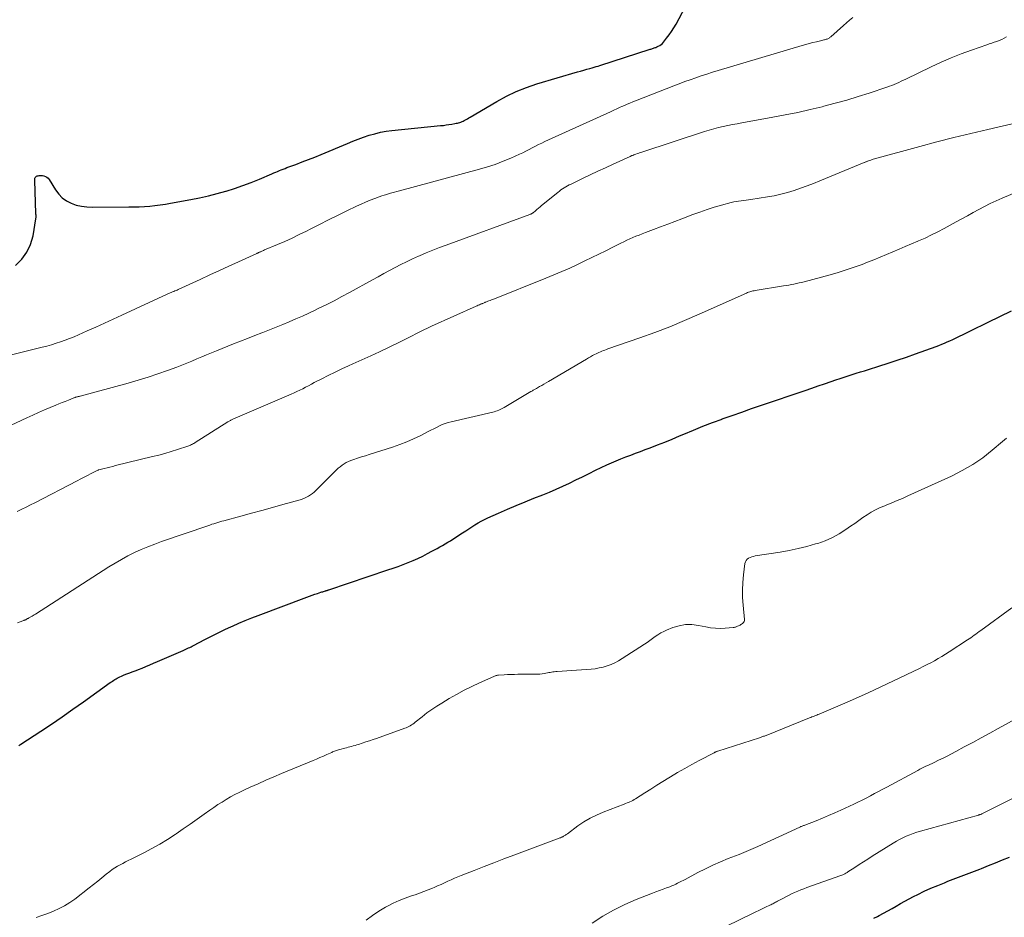
# Model space of a CAD drawing. Units: feet. Extents: x 1954999 to 1960032, y 515000 to 520000.
# Drawn here: x 1955424 to 1955589, y 515874 to 516025 of the extents above; entities that cross this region are included whole.
import ezdxf

# ---------------------------------------------------------------- set-up
doc = ezdxf.new("R2010")
doc.units = ezdxf.units.FT
doc.header["$LTSCALE"] = 100
doc.header["$MEASUREMENT"] = 0
doc.layers.add('CONTOUR INDEX', color=32, linetype='Continuous', lineweight=25)
doc.layers.add('CONTOUR INTERMEDIATE', color=40, linetype='Continuous', lineweight=15)

msp = doc.modelspace()

# ---------------------------------------------------------------- linework, layer by layer
at = {"layer": 'CONTOUR INDEX', "flags": 128}
for points, elevation in [([(1955423.29, 515983.73), (1955424.35, 515984.78), (1955425.22, 515985.94), (1955425.82, 515987.26), (1955426.23, 515988.69), (1955426.71, 515991.52), (1955426.72, 515991.63), (1955426.74, 515991.74), (1955426.74, 515991.85), (1955426.74, 515991.96), (1955426.73, 515992.07), (1955426.73, 515992.18), (1955426.72, 515992.3), (1955426.72, 515992.41), (1955426.52, 515997.98), (1955426.52, 515998.1), (1955426.53, 515998.22), (1955426.56, 515998.34), (1955426.61, 515998.45), (1955426.67, 515998.55), (1955426.74, 515998.63), (1955426.84, 515998.69), (1955426.94, 515998.74), (1955427.08, 515998.77), (1955427.27, 515998.81), (1955427.46, 515998.82), (1955427.65, 515998.82), (1955427.84, 515998.79), (1955428.05, 515998.75), (1955428.32, 515998.66), (1955428.56, 515998.53), (1955428.77, 515998.34), (1955428.95, 515998.12), (1955429.99, 515996.41), (1955430.53, 515995.7), (1955431.13, 515995.07), (1955431.85, 515994.57), (1955432.64, 515994.16), (1955433.49, 515993.86), (1955434.36, 515993.64), (1955435.25, 515993.53), (1955436.16, 515993.48), (1955442.27, 515993.53), (1955443.15, 515993.54), (1955444.03, 515993.57), (1955444.91, 515993.63), (1955445.79, 515993.69), (1955446.66, 515993.78), (1955447.54, 515993.89), (1955448.41, 515994.02), (1955449.27, 515994.16), (1955452.67, 515994.77), (1955454.15, 515995.07), (1955455.63, 515995.39), (1955457.09, 515995.77), (1955458.55, 515996.18), (1955458.61, 515996.2), (1955460.02, 515996.64), (1955461.42, 515997.12), (1955462.8, 515997.65), (1955464.18, 515998.21), (1955466.28, 515999.1), (1955466.59, 515999.23), (1955466.91, 515999.36), (1955467.22, 515999.49), (1955467.54, 515999.62), (1955467.85, 515999.75), (1955468.17, 515999.88), (1955468.49, 516000), (1955468.8, 516000.12), (1955470.29, 516000.67), (1955471.35, 516001.07), (1955472.41, 516001.48), (1955473.46, 516001.9), (1955474.51, 516002.33), (1955478.92, 516004.19), (1955479.82, 516004.55), (1955480.73, 516004.91), (1955481.65, 516005.23), (1955482.58, 516005.54), (1955483.52, 516005.81), (1955484.46, 516006.04), (1955485.42, 516006.21), (1955486.38, 516006.34), (1955494.54, 516007.16), (1955495.01, 516007.21), (1955495.48, 516007.27), (1955495.95, 516007.34), (1955496.43, 516007.42), (1955496.96, 516007.51), (1955497.16, 516007.55), (1955497.36, 516007.6), (1955497.56, 516007.65), (1955497.76, 516007.71), (1955497.95, 516007.77), (1955498.14, 516007.85), (1955498.32, 516007.93), (1955498.51, 516008.02), (1955498.6, 516008.07), (1955498.83, 516008.2), (1955499.05, 516008.32), (1955499.28, 516008.45), (1955499.5, 516008.58), (1955503.97, 516011.21), (1955505.59, 516012.09), (1955507.24, 516012.88), (1955508.95, 516013.55), (1955510.69, 516014.14), (1955517.5, 516016.16), (1955518.02, 516016.31), (1955518.54, 516016.46), (1955519.06, 516016.61), (1955519.58, 516016.76), (1955519.97, 516016.87), (1955520.3, 516016.96), (1955520.62, 516017.05), (1955520.94, 516017.15), (1955521.26, 516017.25), (1955529.68, 516019.95), (1955529.81, 516019.99), (1955529.95, 516020.04), (1955530.09, 516020.08), (1955530.23, 516020.13), (1955530.36, 516020.18), (1955530.5, 516020.23), (1955530.63, 516020.28), (1955530.77, 516020.34), (1955531.03, 516020.46), (1955531.28, 516020.6), (1955531.51, 516020.75), (1955531.72, 516020.94), (1955531.91, 516021.15), (1955532.44, 516021.81), (1955532.87, 516022.38), (1955533.27, 516022.96), (1955533.65, 516023.56), (1955534.01, 516024.18), (1955536.12, 516028.05)], 940), ([(1955423.87, 515903.27), (1955424.03, 515903.37), (1955424.19, 515903.48), (1955427.52, 515905.67), (1955429.33, 515906.88), (1955431.14, 515908.1), (1955432.93, 515909.35), (1955434.71, 515910.61), (1955439.18, 515913.81), (1955439.37, 515913.95), (1955439.57, 515914.08), (1955439.76, 515914.21), (1955439.96, 515914.34), (1955440.16, 515914.47), (1955440.36, 515914.59), (1955440.57, 515914.69), (1955440.79, 515914.8), (1955441.06, 515914.92), (1955441.41, 515915.07), (1955441.76, 515915.22), (1955442.11, 515915.35), (1955442.47, 515915.47), (1955442.83, 515915.6), (1955443.19, 515915.73), (1955443.54, 515915.86), (1955443.89, 515916), (1955444.5, 515916.25), (1955445.15, 515916.53), (1955445.8, 515916.8), (1955446.45, 515917.08), (1955447.1, 515917.36), (1955451.41, 515919.22), (1955451.63, 515919.32), (1955451.85, 515919.42), (1955452.07, 515919.52), (1955452.29, 515919.62), (1955452.5, 515919.72), (1955452.72, 515919.83), (1955452.93, 515919.94), (1955453.15, 515920.05), (1955455.02, 515921.03), (1955456.13, 515921.6), (1955457.25, 515922.16), (1955458.37, 515922.7), (1955459.51, 515923.22), (1955459.67, 515923.3), (1955460.73, 515923.77), (1955461.8, 515924.22), (1955462.88, 515924.66), (1955463.96, 515925.07), (1955472.14, 515928.14), (1955472.58, 515928.3), (1955473.02, 515928.46), (1955473.46, 515928.62), (1955473.9, 515928.76), (1955474.49, 515928.96), (1955474.64, 515929.01), (1955474.79, 515929.06), (1955474.93, 515929.1), (1955475.08, 515929.15), (1955475.23, 515929.19), (1955475.3, 515929.22), (1955475.38, 515929.24), (1955475.45, 515929.26), (1955475.52, 515929.28), (1955475.59, 515929.31), (1955475.67, 515929.33), (1955475.74, 515929.35), (1955475.81, 515929.38), (1955485.73, 515932.7), (1955486.58, 515932.99), (1955487.42, 515933.29), (1955488.26, 515933.61), (1955489.1, 515933.93), (1955489.93, 515934.27), (1955490.75, 515934.63), (1955491.56, 515935.02), (1955492.36, 515935.43), (1955493.1, 515935.83), (1955493.55, 515936.07), (1955493.99, 515936.31), (1955494.44, 515936.56), (1955494.88, 515936.81), (1955495.32, 515937.07), (1955495.75, 515937.33), (1955496.18, 515937.6), (1955496.61, 515937.87), (1955498.23, 515938.94), (1955498.75, 515939.28), (1955499.26, 515939.61), (1955499.78, 515939.95), (1955500.3, 515940.27), (1955500.83, 515940.59), (1955501.36, 515940.89), (1955501.91, 515941.17), (1955502.47, 515941.43), (1955504.28, 515942.23), (1955505.75, 515942.87), (1955507.23, 515943.5), (1955508.71, 515944.11), (1955510.2, 515944.72), (1955511.66, 515945.3), (1955512.79, 515945.76), (1955513.91, 515946.25), (1955515.02, 515946.75), (1955516.13, 515947.27), (1955517.23, 515947.8), (1955518.33, 515948.33), (1955519.43, 515948.86), (1955520.53, 515949.4), (1955522.39, 515950.3), (1955523.18, 515950.66), (1955523.97, 515951.01), (1955524.78, 515951.34), (1955525.59, 515951.65), (1955526.41, 515951.95), (1955527.23, 515952.25), (1955528.04, 515952.55), (1955528.86, 515952.86), (1955529.69, 515953.18), (1955530.92, 515953.66), (1955532.15, 515954.14), (1955533.37, 515954.64), (1955534.58, 515955.15), (1955535.33, 515955.47), (1955536.92, 515956.13), (1955538.52, 515956.78), (1955540.13, 515957.39), (1955541.75, 515957.99), (1955541.77, 515958), (1955543.4, 515958.59), (1955545.04, 515959.16), (1955546.68, 515959.73), (1955548.32, 515960.29), (1955555.67, 515962.79), (1955556.75, 515963.16), (1955557.84, 515963.53), (1955558.92, 515963.9), (1955560.01, 515964.27), (1955560.82, 515964.55), (1955561.5, 515964.78), (1955562.17, 515965.01), (1955562.86, 515965.23), (1955563.54, 515965.45), (1955564.22, 515965.66), (1955564.91, 515965.88), (1955565.59, 515966.09), (1955566.27, 515966.3), (1955568.01, 515966.85), (1955569.56, 515967.34), (1955571.1, 515967.85), (1955572.64, 515968.38), (1955574.17, 515968.92), (1955577.61, 515970.17), (1955578.08, 515970.34), (1955578.54, 515970.52), (1955579.01, 515970.72), (1955579.47, 515970.91), (1955579.92, 515971.12), (1955580.38, 515971.33), (1955580.83, 515971.54), (1955581.28, 515971.76), (1955582.37, 515972.29), (1955583.36, 515972.78), (1955584.35, 515973.26), (1955585.35, 515973.75), (1955586.34, 515974.23), (1955590.25, 515976.12)], 960), ([(1955567.17, 515874.32), (1955567.77, 515874.62), (1955568.06, 515874.77), (1955568.78, 515875.16), (1955569.5, 515875.55), (1955570.22, 515875.96), (1955570.92, 515876.38), (1955571.63, 515876.79), (1955572.35, 515877.2), (1955573.07, 515877.58), (1955573.8, 515877.96), (1955574.52, 515878.32), (1955575.63, 515878.85), (1955576.74, 515879.36), (1955577.87, 515879.84), (1955579.01, 515880.29), (1955579.59, 515880.52), (1955580.92, 515881.03), (1955582.26, 515881.55), (1955583.59, 515882.06), (1955584.92, 515882.57), (1955585.23, 515882.69), (1955586.4, 515883.15), (1955587.57, 515883.62), (1955588.74, 515884.1), (1955589.9, 515884.59)], 980)]:
    msp.add_lwpolyline(points, dxfattribs=dict(at, elevation=elevation))
at = {"layer": 'CONTOUR INTERMEDIATE', "flags": 128}
for points, elevation in [([(1955422.64, 515968.76), (1955427.77, 515970.02), (1955428.55, 515970.22), (1955429.32, 515970.44), (1955430.09, 515970.68), (1955430.85, 515970.93), (1955431.61, 515971.2), (1955432.36, 515971.49), (1955433.11, 515971.79), (1955433.85, 515972.11), (1955435.29, 515972.75), (1955436.74, 515973.4), (1955438.19, 515974.06), (1955439.64, 515974.72), (1955441.09, 515975.38), (1955448.69, 515978.9), (1955448.82, 515978.96), (1955448.96, 515979.02), (1955449.09, 515979.08), (1955449.22, 515979.13), (1955449.36, 515979.19), (1955449.49, 515979.24), (1955449.63, 515979.29), (1955449.76, 515979.35), (1955449.85, 515979.38), (1955450.02, 515979.45), (1955450.2, 515979.52), (1955450.38, 515979.6), (1955450.55, 515979.68), (1955454.25, 515981.39), (1955455.86, 515982.13), (1955457.46, 515982.86), (1955459.07, 515983.6), (1955460.67, 515984.34), (1955463.75, 515985.75), (1955463.82, 515985.78), (1955463.89, 515985.81), (1955463.96, 515985.85), (1955464.03, 515985.88), (1955464.1, 515985.92), (1955464.17, 515985.95), (1955464.24, 515985.98), (1955464.31, 515986.01), (1955464.45, 515986.08), (1955464.6, 515986.14), (1955464.74, 515986.2), (1955464.88, 515986.26), (1955465.02, 515986.32), (1955467.21, 515987.24), (1955468.43, 515987.77), (1955469.65, 515988.32), (1955470.86, 515988.9), (1955472.06, 515989.49), (1955472.71, 515989.82), (1955474.23, 515990.6), (1955475.75, 515991.36), (1955477.28, 515992.11), (1955478.81, 515992.86), (1955480.45, 515993.65), (1955481.21, 515994), (1955481.97, 515994.34), (1955482.74, 515994.65), (1955483.52, 515994.95), (1955484.25, 515995.22), (1955484.67, 515995.37), (1955485.09, 515995.51), (1955485.51, 515995.64), (1955485.94, 515995.76), (1955486.37, 515995.88), (1955486.8, 515996), (1955487.23, 515996.11), (1955487.66, 515996.23), (1955501.05, 515999.84), (1955502.39, 516000.24), (1955503.72, 516000.67), (1955505.02, 516001.18), (1955506.31, 516001.72), (1955507.78, 516002.38), (1955508.31, 516002.63), (1955508.85, 516002.89), (1955509.38, 516003.16), (1955509.9, 516003.44), (1955510.43, 516003.72), (1955510.96, 516003.99), (1955511.49, 516004.25), (1955512.03, 516004.5), (1955523.01, 516009.5), (1955523.25, 516009.61), (1955523.48, 516009.72), (1955523.72, 516009.82), (1955523.96, 516009.93), (1955524.2, 516010.04), (1955524.43, 516010.15), (1955524.67, 516010.25), (1955524.91, 516010.36), (1955525.36, 516010.55), (1955525.82, 516010.75), (1955526.29, 516010.95), (1955526.76, 516011.14), (1955527.23, 516011.32), (1955533.62, 516013.83), (1955534.54, 516014.18), (1955535.46, 516014.53), (1955536.38, 516014.86), (1955537.31, 516015.18), (1955538.24, 516015.5), (1955539.18, 516015.8), (1955540.12, 516016.1), (1955541.06, 516016.38), (1955555.15, 516020.57), (1955555.75, 516020.75), (1955556.35, 516020.91), (1955556.95, 516021.07), (1955557.55, 516021.23), (1955558.47, 516021.45), (1955558.62, 516021.49), (1955558.76, 516021.52), (1955558.9, 516021.56), (1955559.04, 516021.59), (1955559.08, 516021.6), (1955559.2, 516021.63), (1955559.32, 516021.67), (1955559.44, 516021.72), (1955559.55, 516021.78), (1955559.66, 516021.84), (1955559.76, 516021.91), (1955559.86, 516021.99), (1955559.96, 516022.07), (1955562.06, 516023.92), (1955562.57, 516024.37), (1955563.09, 516024.82), (1955563.62, 516025.26)], 944), ([(1955421.64, 515956.5), (1955425.22, 515958.2), (1955426.19, 515958.65), (1955427.16, 515959.09), (1955428.14, 515959.52), (1955429.13, 515959.93), (1955430.04, 515960.31), (1955430.57, 515960.52), (1955431.1, 515960.74), (1955431.63, 515960.95), (1955432.16, 515961.16), (1955433.09, 515961.53), (1955433.15, 515961.56), (1955433.22, 515961.58), (1955433.29, 515961.61), (1955433.36, 515961.63), (1955433.42, 515961.65), (1955433.49, 515961.68), (1955433.56, 515961.69), (1955433.63, 515961.71), (1955433.71, 515961.73), (1955433.82, 515961.76), (1955433.94, 515961.78), (1955434.05, 515961.81), (1955434.16, 515961.84), (1955442.19, 515964.01), (1955443.86, 515964.48), (1955445.51, 515964.99), (1955447.15, 515965.54), (1955448.78, 515966.12), (1955450.35, 515966.71), (1955451.19, 515967.03), (1955452.02, 515967.36), (1955452.85, 515967.71), (1955453.68, 515968.06), (1955454.5, 515968.41), (1955455.33, 515968.76), (1955456.16, 515969.11), (1955456.99, 515969.44), (1955459.81, 515970.57), (1955461, 515971.04), (1955462.19, 515971.51), (1955463.39, 515971.98), (1955464.58, 515972.45), (1955464.74, 515972.51), (1955465.86, 515972.95), (1955466.97, 515973.39), (1955468.08, 515973.84), (1955469.18, 515974.3), (1955470.29, 515974.76), (1955471.38, 515975.24), (1955472.47, 515975.74), (1955473.55, 515976.26), (1955474.05, 515976.5), (1955475.37, 515977.15), (1955476.68, 515977.82), (1955477.99, 515978.51), (1955479.28, 515979.21), (1955483.12, 515981.33), (1955484.07, 515981.85), (1955485.02, 515982.37), (1955485.97, 515982.88), (1955486.93, 515983.39), (1955487.89, 515983.88), (1955488.85, 515984.36), (1955489.83, 515984.82), (1955490.82, 515985.27), (1955491.03, 515985.36), (1955492.12, 515985.83), (1955493.23, 515986.29), (1955494.34, 515986.72), (1955495.46, 515987.14), (1955509.53, 515992.28), (1955509.6, 515992.3), (1955509.67, 515992.33), (1955509.73, 515992.37), (1955509.8, 515992.4), (1955509.86, 515992.44), (1955509.93, 515992.48), (1955509.99, 515992.53), (1955510.05, 515992.57), (1955510.44, 515992.91), (1955510.7, 515993.12), (1955510.96, 515993.34), (1955511.21, 515993.55), (1955511.47, 515993.76), (1955514.2, 515995.98), (1955514.46, 515996.18), (1955514.72, 515996.38), (1955514.99, 515996.56), (1955515.26, 515996.74), (1955515.55, 515996.91), (1955515.83, 515997.07), (1955516.12, 515997.22), (1955516.41, 515997.37), (1955518.35, 515998.31), (1955519.62, 515998.92), (1955520.89, 515999.52), (1955522.17, 516000.11), (1955523.45, 516000.7), (1955526.3, 516001.99), (1955526.38, 516002.02), (1955526.46, 516002.06), (1955526.55, 516002.09), (1955526.63, 516002.13), (1955526.71, 516002.16), (1955526.8, 516002.19), (1955526.88, 516002.23), (1955526.96, 516002.26), (1955527.28, 516002.38), (1955527.53, 516002.47), (1955527.77, 516002.56), (1955528.02, 516002.64), (1955528.27, 516002.73), (1955538.81, 516006.18), (1955539.58, 516006.41), (1955540.35, 516006.64), (1955541.12, 516006.83), (1955541.91, 516007.02), (1955542.69, 516007.18), (1955543.48, 516007.34), (1955544.27, 516007.49), (1955545.06, 516007.64), (1955550.24, 516008.56), (1955552.32, 516008.95), (1955554.4, 516009.37), (1955556.47, 516009.84), (1955558.53, 516010.34), (1955558.78, 516010.41), (1955560.7, 516010.92), (1955562.62, 516011.45), (1955564.52, 516012.03), (1955566.41, 516012.63), (1955569.37, 516013.61), (1955569.77, 516013.75), (1955570.18, 516013.9), (1955570.57, 516014.06), (1955570.97, 516014.23), (1955571.36, 516014.41), (1955571.75, 516014.59), (1955572.13, 516014.77), (1955572.52, 516014.95), (1955576.8, 516017.01), (1955578.45, 516017.78), (1955580.11, 516018.5), (1955581.8, 516019.17), (1955583.51, 516019.8), (1955586.1, 516020.71), (1955586.52, 516020.86), (1955586.94, 516021), (1955587.36, 516021.14), (1955587.78, 516021.28), (1955588.2, 516021.44), (1955588.61, 516021.6), (1955589.01, 516021.8), (1955589.39, 516022.02)], 948), ([(1955423.58, 515942.5), (1955424.33, 515942.86), (1955425.08, 515943.22), (1955425.82, 515943.59), (1955426.56, 515943.97), (1955433.64, 515947.66), (1955434.22, 515947.96), (1955434.79, 515948.25), (1955435.37, 515948.55), (1955435.95, 515948.84), (1955437.07, 515949.42), (1955437.08, 515949.42), (1955437.1, 515949.43), (1955437.12, 515949.44), (1955437.14, 515949.45), (1955437.21, 515949.47), (1955437.22, 515949.48), (1955437.24, 515949.49), (1955437.26, 515949.49), (1955437.28, 515949.5), (1955438.18, 515949.72), (1955438.65, 515949.83), (1955439.12, 515949.95), (1955439.59, 515950.06), (1955440.06, 515950.18), (1955446.26, 515951.69), (1955447.31, 515951.96), (1955448.35, 515952.24), (1955449.39, 515952.55), (1955450.43, 515952.88), (1955452.16, 515953.44), (1955452.32, 515953.5), (1955452.49, 515953.56), (1955452.65, 515953.63), (1955452.81, 515953.71), (1955452.96, 515953.79), (1955453.12, 515953.87), (1955453.27, 515953.96), (1955453.42, 515954.05), (1955458.91, 515957.53), (1955459.01, 515957.59), (1955459.11, 515957.65), (1955459.2, 515957.71), (1955459.31, 515957.77), (1955459.41, 515957.82), (1955459.51, 515957.87), (1955459.61, 515957.92), (1955459.72, 515957.97), (1955469.48, 515962.14), (1955469.98, 515962.36), (1955470.47, 515962.59), (1955470.96, 515962.83), (1955471.44, 515963.08), (1955471.92, 515963.33), (1955472.41, 515963.58), (1955472.89, 515963.84), (1955473.37, 515964.09), (1955474.62, 515964.74), (1955475.73, 515965.31), (1955476.85, 515965.86), (1955477.99, 515966.39), (1955479.13, 515966.9), (1955479.85, 515967.22), (1955481.35, 515967.89), (1955482.84, 515968.57), (1955484.33, 515969.27), (1955485.81, 515969.98), (1955487.79, 515970.95), (1955488.45, 515971.27), (1955489.11, 515971.6), (1955489.76, 515971.93), (1955490.41, 515972.26), (1955491.06, 515972.59), (1955491.72, 515972.92), (1955492.38, 515973.23), (1955493.05, 515973.53), (1955500.49, 515976.88), (1955500.68, 515976.97), (1955500.87, 515977.05), (1955501.06, 515977.13), (1955501.26, 515977.22), (1955501.44, 515977.3), (1955501.54, 515977.34), (1955501.64, 515977.38), (1955501.74, 515977.43), (1955501.84, 515977.47), (1955501.94, 515977.51), (1955502.04, 515977.55), (1955502.14, 515977.59), (1955502.24, 515977.63), (1955502.46, 515977.72), (1955502.66, 515977.8), (1955502.87, 515977.88), (1955503.08, 515977.96), (1955503.29, 515978.05), (1955512.21, 515981.6), (1955513.55, 515982.14), (1955514.87, 515982.71), (1955516.19, 515983.3), (1955517.49, 515983.9), (1955518.73, 515984.49), (1955519.91, 515985.05), (1955521.08, 515985.62), (1955522.25, 515986.2), (1955523.42, 515986.78), (1955524.75, 515987.46), (1955525.25, 515987.7), (1955525.76, 515987.94), (1955526.27, 515988.18), (1955526.78, 515988.4), (1955527.3, 515988.61), (1955527.82, 515988.83), (1955528.34, 515989.03), (1955528.87, 515989.23), (1955530.21, 515989.73), (1955531.41, 515990.18), (1955532.61, 515990.64), (1955533.8, 515991.09), (1955535, 515991.55), (1955536.81, 515992.25), (1955538.01, 515992.68), (1955539.21, 515993.1), (1955540.42, 515993.48), (1955541.64, 515993.83), (1955543.28, 515994.28), (1955543.69, 515994.38), (1955544.09, 515994.46), (1955544.5, 515994.52), (1955544.92, 515994.57), (1955545.33, 515994.61), (1955545.74, 515994.66), (1955546.15, 515994.71), (1955546.57, 515994.78), (1955549.32, 515995.21), (1955550.45, 515995.42), (1955551.58, 515995.67), (1955552.69, 515995.97), (1955553.8, 515996.3), (1955554.89, 515996.68), (1955555.97, 515997.07), (1955557.05, 515997.48), (1955558.13, 515997.91), (1955565.52, 516000.96), (1955565.61, 516001), (1955565.71, 516001.04), (1955565.8, 516001.08), (1955565.89, 516001.12), (1955565.99, 516001.15), (1955566.08, 516001.19), (1955566.17, 516001.23), (1955566.27, 516001.26), (1955566.48, 516001.33), (1955566.68, 516001.4), (1955566.88, 516001.47), (1955567.08, 516001.53), (1955567.28, 516001.59), (1955574.88, 516003.68), (1955577.72, 516004.44), (1955580.56, 516005.18), (1955583.42, 516005.87), (1955586.28, 516006.54), (1955592.74, 516008.02)], 952), ([(1955423.62, 515923.86), (1955424.54, 515924.19), (1955424.61, 515924.21), (1955424.67, 515924.23), (1955424.74, 515924.26), (1955424.8, 515924.28), (1955424.87, 515924.31), (1955424.93, 515924.33), (1955425, 515924.36), (1955425.06, 515924.4), (1955425.33, 515924.54), (1955425.35, 515924.55), (1955425.36, 515924.56), (1955425.38, 515924.57), (1955425.4, 515924.58), (1955425.46, 515924.61), (1955425.48, 515924.62), (1955425.49, 515924.63), (1955425.51, 515924.64), (1955425.53, 515924.65), (1955425.87, 515924.85), (1955426.06, 515924.96), (1955426.25, 515925.07), (1955426.43, 515925.18), (1955426.62, 515925.3), (1955438.95, 515933.21), (1955440, 515933.85), (1955441.06, 515934.47), (1955442.15, 515935.05), (1955443.25, 515935.6), (1955444.36, 515936.11), (1955445.49, 515936.6), (1955446.64, 515937.04), (1955447.79, 515937.46), (1955455.51, 515940.12), (1955455.85, 515940.23), (1955456.19, 515940.35), (1955456.52, 515940.45), (1955456.86, 515940.56), (1955457.21, 515940.66), (1955457.55, 515940.76), (1955457.89, 515940.85), (1955458.23, 515940.95), (1955461.07, 515941.72), (1955462.83, 515942.2), (1955464.59, 515942.68), (1955466.35, 515943.17), (1955468.11, 515943.66), (1955471, 515944.47), (1955471.36, 515944.59), (1955471.72, 515944.72), (1955472.07, 515944.89), (1955472.41, 515945.07), (1955472.74, 515945.27), (1955473.05, 515945.5), (1955473.34, 515945.74), (1955473.63, 515946), (1955476.79, 515949.17), (1955477.09, 515949.46), (1955477.39, 515949.74), (1955477.71, 515950), (1955478.04, 515950.25), (1955478.38, 515950.48), (1955478.73, 515950.69), (1955479.1, 515950.86), (1955479.48, 515951.02), (1955479.99, 515951.19), (1955480.64, 515951.42), (1955481.29, 515951.64), (1955481.94, 515951.85), (1955482.59, 515952.06), (1955486.5, 515953.29), (1955487.69, 515953.7), (1955488.87, 515954.15), (1955490.02, 515954.66), (1955491.15, 515955.2), (1955492.47, 515955.88), (1955492.93, 515956.12), (1955493.4, 515956.35), (1955493.87, 515956.59), (1955494.35, 515956.83), (1955494.82, 515957.05), (1955495.31, 515957.24), (1955495.81, 515957.4), (1955496.31, 515957.54), (1955503.29, 515959.16), (1955503.55, 515959.22), (1955503.8, 515959.3), (1955504.04, 515959.38), (1955504.29, 515959.48), (1955504.53, 515959.59), (1955504.76, 515959.7), (1955505, 515959.82), (1955505.23, 515959.95), (1955509.7, 515962.61), (1955509.82, 515962.68), (1955509.93, 515962.74), (1955510.04, 515962.81), (1955510.16, 515962.87), (1955510.27, 515962.94), (1955510.39, 515963), (1955510.5, 515963.07), (1955510.61, 515963.13), (1955511.13, 515963.42), (1955511.5, 515963.63), (1955511.87, 515963.85), (1955512.24, 515964.06), (1955512.61, 515964.28), (1955518.98, 515968.03), (1955519.33, 515968.23), (1955519.67, 515968.43), (1955520.02, 515968.62), (1955520.37, 515968.81), (1955520.61, 515968.93), (1955520.85, 515969.05), (1955521.09, 515969.16), (1955521.33, 515969.27), (1955521.58, 515969.37), (1955521.83, 515969.46), (1955522.08, 515969.55), (1955522.33, 515969.64), (1955522.58, 515969.73), (1955527.94, 515971.6), (1955530.46, 515972.51), (1955532.96, 515973.46), (1955535.43, 515974.48), (1955537.89, 515975.54), (1955545.83, 515979.09), (1955546.01, 515979.17), (1955546.18, 515979.24), (1955546.36, 515979.3), (1955546.54, 515979.36), (1955546.72, 515979.41), (1955546.91, 515979.46), (1955547.09, 515979.5), (1955547.28, 515979.53), (1955552.03, 515980.29), (1955552.47, 515980.36), (1955552.9, 515980.44), (1955553.34, 515980.52), (1955553.77, 515980.61), (1955554.2, 515980.7), (1955554.63, 515980.8), (1955555.06, 515980.9), (1955555.49, 515981.01), (1955559.84, 515982.18), (1955561.19, 515982.57), (1955562.54, 515982.98), (1955563.87, 515983.43), (1955565.19, 515983.91), (1955566.13, 515984.27), (1955567.19, 515984.68), (1955568.25, 515985.1), (1955569.3, 515985.54), (1955570.34, 515985.99), (1955571.39, 515986.45), (1955572.43, 515986.91), (1955573.48, 515987.36), (1955574.52, 515987.8), (1955574.65, 515987.85), (1955575.75, 515988.33), (1955576.84, 515988.84), (1955577.92, 515989.38), (1955578.98, 515989.93), (1955580.99, 515991.02), (1955581.94, 515991.54), (1955582.89, 515992.06), (1955583.83, 515992.59), (1955584.78, 515993.12), (1955585.73, 515993.63), (1955586.69, 515994.13), (1955587.67, 515994.58), (1955588.66, 515995.02), (1955592.24, 515996.51)], 956), ([(1955426.75, 515874.47), (1955427.73, 515874.8), (1955428.7, 515875.15), (1955429.67, 515875.52), (1955430.61, 515875.94), (1955431.52, 515876.4), (1955432.38, 515876.95), (1955433.22, 515877.54), (1955435.66, 515879.45), (1955436.37, 515880.01), (1955437.08, 515880.57), (1955437.79, 515881.13), (1955438.5, 515881.7), (1955439.1, 515882.19), (1955439.51, 515882.5), (1955439.93, 515882.79), (1955440.37, 515883.05), (1955440.82, 515883.3), (1955441.28, 515883.53), (1955441.74, 515883.76), (1955442.2, 515883.99), (1955442.66, 515884.22), (1955444.81, 515885.3), (1955446.16, 515886.01), (1955447.48, 515886.75), (1955448.78, 515887.55), (1955450.05, 515888.38), (1955450.22, 515888.5), (1955451.4, 515889.3), (1955452.57, 515890.11), (1955453.73, 515890.93), (1955454.89, 515891.75), (1955455.85, 515892.44), (1955456.53, 515892.91), (1955457.22, 515893.37), (1955457.92, 515893.81), (1955458.63, 515894.25), (1955459.34, 515894.66), (1955460.07, 515895.05), (1955460.81, 515895.42), (1955461.56, 515895.78), (1955462.65, 515896.28), (1955463.95, 515896.87), (1955465.26, 515897.45), (1955466.57, 515898.01), (1955467.89, 515898.57), (1955473.18, 515900.77), (1955473.75, 515901.01), (1955474.33, 515901.25), (1955474.9, 515901.51), (1955475.47, 515901.76), (1955476.29, 515902.13), (1955476.45, 515902.2), (1955476.61, 515902.27), (1955476.78, 515902.34), (1955476.95, 515902.4), (1955477.11, 515902.46), (1955477.28, 515902.52), (1955477.45, 515902.57), (1955477.63, 515902.61), (1955478.5, 515902.84), (1955478.78, 515902.91), (1955479.07, 515902.99), (1955479.35, 515903.06), (1955479.63, 515903.14), (1955479.91, 515903.22), (1955480.2, 515903.3), (1955480.48, 515903.38), (1955480.76, 515903.47), (1955481.41, 515903.67), (1955482.01, 515903.87), (1955482.62, 515904.06), (1955483.22, 515904.27), (1955483.82, 515904.48), (1955488.54, 515906.16), (1955488.78, 515906.25), (1955489.01, 515906.35), (1955489.24, 515906.47), (1955489.46, 515906.59), (1955489.68, 515906.73), (1955489.89, 515906.87), (1955490.09, 515907.02), (1955490.3, 515907.17), (1955491.46, 515908.11), (1955492.25, 515908.73), (1955493.06, 515909.32), (1955493.9, 515909.87), (1955494.75, 515910.4), (1955496, 515911.14), (1955497.24, 515911.85), (1955498.5, 515912.53), (1955499.77, 515913.16), (1955501.06, 515913.77), (1955503.47, 515914.86), (1955503.57, 515914.9), (1955503.67, 515914.94), (1955503.77, 515914.97), (1955503.87, 515915), (1955503.97, 515915.03), (1955504.07, 515915.05), (1955504.18, 515915.06), (1955504.28, 515915.07), (1955505.21, 515915.13), (1955505.78, 515915.16), (1955506.34, 515915.19), (1955506.91, 515915.2), (1955507.48, 515915.21), (1955510.42, 515915.21), (1955510.8, 515915.22), (1955511.18, 515915.25), (1955511.55, 515915.29), (1955511.93, 515915.36), (1955512.21, 515915.42), (1955512.44, 515915.46), (1955512.68, 515915.51), (1955512.91, 515915.54), (1955513.14, 515915.58), (1955513.37, 515915.61), (1955513.61, 515915.64), (1955513.84, 515915.66), (1955514.08, 515915.68), (1955519.78, 515916.08), (1955520.47, 515916.15), (1955521.15, 515916.27), (1955521.82, 515916.43), (1955522.49, 515916.63), (1955523.13, 515916.88), (1955523.77, 515917.16), (1955524.38, 515917.48), (1955524.97, 515917.84), (1955528.71, 515920.26), (1955529.17, 515920.56), (1955529.63, 515920.88), (1955530.08, 515921.2), (1955530.53, 515921.53), (1955530.98, 515921.85), (1955531.45, 515922.14), (1955531.94, 515922.39), (1955532.44, 515922.62), (1955533.48, 515923.04), (1955534.53, 515923.36), (1955535.59, 515923.55), (1955536.66, 515923.54), (1955537.75, 515923.41), (1955538.99, 515923.14), (1955539.79, 515923.01), (1955540.6, 515922.92), (1955541.41, 515922.91), (1955542.22, 515922.94), (1955543.6, 515923.07), (1955543.73, 515923.08), (1955543.85, 515923.1), (1955543.98, 515923.13), (1955544.1, 515923.17), (1955544.22, 515923.21), (1955544.34, 515923.26), (1955544.46, 515923.31), (1955544.57, 515923.37), (1955544.62, 515923.39), (1955544.75, 515923.47), (1955544.88, 515923.54), (1955545.01, 515923.63), (1955545.13, 515923.71), (1955545.21, 515923.77), (1955545.34, 515923.9), (1955545.44, 515924.05), (1955545.49, 515924.22), (1955545.5, 515924.4), (1955545.26, 515926.8), (1955545.18, 515928.07), (1955545.15, 515929.33), (1955545.2, 515930.6), (1955545.32, 515931.86), (1955545.55, 515933.8), (1955545.63, 515934.07), (1955545.75, 515934.31), (1955545.93, 515934.5), (1955546.16, 515934.67), (1955546.43, 515934.79), (1955546.7, 515934.9), (1955546.99, 515934.98), (1955547.28, 515935.04), (1955551.49, 515935.7), (1955552.98, 515935.97), (1955554.47, 515936.28), (1955555.95, 515936.64), (1955557.41, 515937.05), (1955557.79, 515937.16), (1955559.03, 515937.6), (1955560.23, 515938.11), (1955561.38, 515938.75), (1955562.49, 515939.46), (1955563.28, 515940.03), (1955563.96, 515940.51), (1955564.65, 515940.99), (1955565.34, 515941.47), (1955566.03, 515941.94), (1955566.74, 515942.38), (1955567.47, 515942.79), (1955568.22, 515943.15), (1955568.99, 515943.47), (1955569.26, 515943.58), (1955570.17, 515943.94), (1955571.08, 515944.32), (1955571.99, 515944.7), (1955572.89, 515945.1), (1955580.2, 515948.42), (1955582, 515949.34), (1955583.75, 515950.35), (1955585.41, 515951.5), (1955587, 515952.76), (1955588.73, 515954.23), (1955589.43, 515954.81)], 964), ([(1955482.08, 515874.03), (1955483.11, 515874.81), (1955484.18, 515875.51), (1955485.29, 515876.16), (1955485.63, 515876.34), (1955486.61, 515876.84), (1955487.6, 515877.3), (1955488.62, 515877.71), (1955489.66, 515878.08), (1955490.27, 515878.28), (1955491.01, 515878.53), (1955491.74, 515878.8), (1955492.47, 515879.08), (1955493.19, 515879.38), (1955493.48, 515879.5), (1955494.05, 515879.75), (1955494.62, 515880), (1955495.18, 515880.26), (1955495.75, 515880.52), (1955496.31, 515880.78), (1955496.88, 515881.03), (1955497.45, 515881.27), (1955498.02, 515881.5), (1955500.17, 515882.35), (1955501.83, 515882.99), (1955503.49, 515883.63), (1955505.15, 515884.26), (1955506.81, 515884.89), (1955514.4, 515887.73), (1955514.53, 515887.78), (1955514.66, 515887.83), (1955514.79, 515887.89), (1955514.92, 515887.94), (1955514.94, 515887.95), (1955515.05, 515888), (1955515.17, 515888.06), (1955515.28, 515888.13), (1955515.38, 515888.2), (1955515.49, 515888.27), (1955515.59, 515888.35), (1955515.7, 515888.42), (1955515.8, 515888.5), (1955517.56, 515889.79), (1955518.57, 515890.46), (1955519.61, 515891.09), (1955520.7, 515891.62), (1955521.81, 515892.11), (1955525.32, 515893.46), (1955525.56, 515893.56), (1955525.8, 515893.65), (1955526.04, 515893.75), (1955526.28, 515893.86), (1955526.52, 515893.96), (1955526.76, 515894.08), (1955526.98, 515894.21), (1955527.21, 515894.34), (1955528.77, 515895.35), (1955529.78, 515895.98), (1955530.78, 515896.62), (1955531.8, 515897.25), (1955532.81, 515897.87), (1955533.11, 515898.05), (1955534.28, 515898.75), (1955535.47, 515899.44), (1955536.66, 515900.1), (1955537.87, 515900.75), (1955540.38, 515902.07), (1955540.46, 515902.11), (1955540.54, 515902.14), (1955540.62, 515902.18), (1955540.7, 515902.21), (1955540.78, 515902.25), (1955540.86, 515902.28), (1955540.94, 515902.31), (1955541.02, 515902.33), (1955547.98, 515904.57), (1955548.12, 515904.62), (1955548.26, 515904.67), (1955548.4, 515904.72), (1955548.54, 515904.77), (1955548.68, 515904.82), (1955548.82, 515904.87), (1955548.96, 515904.92), (1955549.1, 515904.98), (1955556.4, 515907.9), (1955556.6, 515907.98), (1955556.79, 515908.06), (1955556.99, 515908.14), (1955557.19, 515908.22), (1955557.39, 515908.3), (1955557.59, 515908.38), (1955557.78, 515908.46), (1955557.98, 515908.54), (1955561.91, 515910.22), (1955564.07, 515911.16), (1955566.22, 515912.11), (1955568.35, 515913.1), (1955570.48, 515914.1), (1955574.82, 515916.19), (1955575.46, 515916.51), (1955576.09, 515916.83), (1955576.72, 515917.16), (1955577.34, 515917.49), (1955577.95, 515917.85), (1955578.56, 515918.2), (1955579.17, 515918.57), (1955579.77, 515918.95), (1955582.88, 515920.97), (1955583.17, 515921.16), (1955583.45, 515921.35), (1955583.73, 515921.55), (1955584, 515921.75), (1955584.28, 515921.96), (1955584.55, 515922.16), (1955584.83, 515922.37), (1955585.1, 515922.57), (1955590.3, 515926.35)], 968), ([(1955519.98, 515873.53), (1955521.74, 515874.66), (1955523.54, 515875.7), (1955525.41, 515876.62), (1955527.32, 515877.45), (1955530.05, 515878.54), (1955530.65, 515878.77), (1955531.24, 515878.99), (1955531.84, 515879.21), (1955532.44, 515879.43), (1955532.97, 515879.62), (1955533.31, 515879.74), (1955533.63, 515879.88), (1955533.96, 515880.03), (1955534.27, 515880.19), (1955534.59, 515880.35), (1955534.9, 515880.52), (1955535.22, 515880.68), (1955535.53, 515880.85), (1955537.68, 515881.99), (1955538.93, 515882.62), (1955540.2, 515883.22), (1955541.48, 515883.79), (1955542.77, 515884.32), (1955544.6, 515885.03), (1955544.99, 515885.19), (1955545.39, 515885.35), (1955545.78, 515885.51), (1955546.17, 515885.67), (1955546.56, 515885.83), (1955546.95, 515886), (1955547.34, 515886.18), (1955547.73, 515886.35), (1955554.75, 515889.6), (1955554.85, 515889.64), (1955554.95, 515889.69), (1955555.06, 515889.73), (1955555.16, 515889.78), (1955555.26, 515889.82), (1955555.37, 515889.86), (1955555.47, 515889.9), (1955555.58, 515889.94), (1955557.48, 515890.68), (1955558.54, 515891.1), (1955559.58, 515891.53), (1955560.62, 515891.98), (1955561.65, 515892.45), (1955563.81, 515893.44), (1955564.51, 515893.77), (1955565.21, 515894.12), (1955565.9, 515894.47), (1955566.59, 515894.84), (1955567.28, 515895.21), (1955567.96, 515895.58), (1955568.65, 515895.95), (1955569.34, 515896.32), (1955574.53, 515899.11), (1955574.87, 515899.29), (1955575.2, 515899.46), (1955575.55, 515899.63), (1955575.89, 515899.79), (1955576.24, 515899.95), (1955576.58, 515900.11), (1955576.92, 515900.28), (1955577.27, 515900.44), (1955578.03, 515900.8), (1955578.76, 515901.15), (1955579.48, 515901.51), (1955580.19, 515901.88), (1955580.91, 515902.26), (1955582.33, 515903.03), (1955583.76, 515903.8), (1955585.18, 515904.57), (1955586.6, 515905.35), (1955588.01, 515906.13), (1955595.44, 515910.21)], 972), ([(1955540.31, 515871.93), (1955546.83, 515875.12), (1955547.37, 515875.38), (1955547.91, 515875.64), (1955548.44, 515875.9), (1955548.98, 515876.16), (1955549.74, 515876.52), (1955549.9, 515876.6), (1955550.06, 515876.68), (1955550.22, 515876.76), (1955550.38, 515876.84), (1955550.53, 515876.92), (1955550.69, 515877), (1955550.85, 515877.08), (1955551.01, 515877.17), (1955551.9, 515877.65), (1955552.4, 515877.9), (1955552.89, 515878.15), (1955553.39, 515878.4), (1955553.89, 515878.63), (1955554.4, 515878.86), (1955554.91, 515879.07), (1955555.42, 515879.27), (1955555.94, 515879.47), (1955561.46, 515881.42), (1955561.64, 515881.49), (1955561.82, 515881.56), (1955561.99, 515881.63), (1955562.17, 515881.71), (1955562.33, 515881.8), (1955562.5, 515881.89), (1955562.67, 515881.99), (1955562.83, 515882.09), (1955563.97, 515882.83), (1955564.7, 515883.31), (1955565.43, 515883.78), (1955566.16, 515884.25), (1955566.9, 515884.71), (1955570.41, 515886.91), (1955570.95, 515887.23), (1955571.49, 515887.53), (1955572.05, 515887.82), (1955572.61, 515888.09), (1955573.19, 515888.33), (1955573.77, 515888.56), (1955574.37, 515888.76), (1955574.97, 515888.94), (1955584.69, 515891.62), (1955584.77, 515891.64), (1955584.85, 515891.66), (1955584.92, 515891.69), (1955585, 515891.71), (1955585.07, 515891.74), (1955585.14, 515891.77), (1955585.22, 515891.8), (1955585.29, 515891.84), (1955592.06, 515895.23)], 976)]:
    msp.add_lwpolyline(points, dxfattribs=dict(at, elevation=elevation))

doc.saveas('drawing.dxf')
